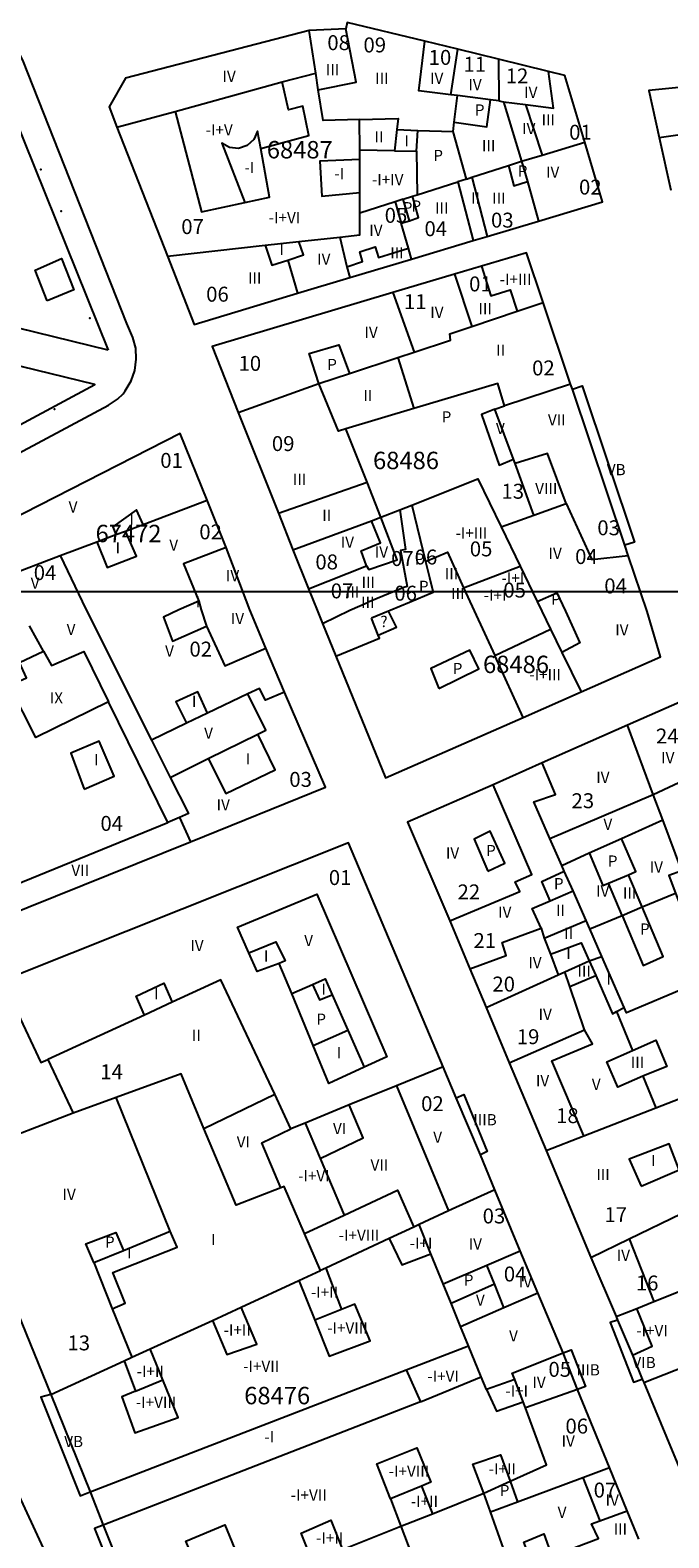
# Model space of a CAD drawing. Units: millimetres. Extents: x 9247 to 11760, y 6132 to 7894.
# Drawn here: x 9759 to 9823, y 6922 to 7073 of the extents above; entities that cross this region are included whole.
import ezdxf

# ---------------------------------------------------------------- set-up
doc = ezdxf.new("R2010")
doc.units = ezdxf.units.MM
for name, color, linetype in [('02MANZA_CGCCT', 7, 'Continuous'), ('02MANZA_REFIZQ', 7, 'Continuous'), ('02PARCE_CGCCT', 5, 'Continuous'), ('02PARCE_REFIZQ', 1, 'Continuous'), ('02SUBPA_BAJOR', 7, 'Continuous'), ('02SUBPA_EDIFI', 4, 'Continuous'), ('02SUBPA_LIMIT', 6, 'Continuous'), ('02SUBPA_REFIZQ', 4, 'Continuous'), ('04HOJAE_500', 6, 'Continuous'), ('70MOBIL_160101', 3, 'Continuous'), ('70MOBIL_160300', 3, 'Continuous'), ('71MOBIL_168153', 3, 'Continuous')]:
    doc.layers.add(name, color=color, linetype=linetype)

msp = doc.modelspace()

# ---------------------------------------------------------------- linework, layer by layer
at = {"layer": '02MANZA_CGCCT'}
for points in [[(9790.97, 7073.36), (9787.27, 7073.2), (9768.84, 7068.41), (9767.19, 7065.51), (9767.97, 7063.47), (9773.03, 7050.53), (9775.72, 7043.67), (9786.12, 7046.81), (9791.35, 7048.37), (9797.56, 7050.23), (9803.74, 7052.08), (9805.14, 7052.5), (9810.32, 7054.05), (9816.74, 7055.97), (9814.95, 7061.96), (9812.96, 7068.68), (9811.3, 7069.08), (9806.31, 7070.3), (9802.21, 7071.31), (9798.91, 7072.11), (9791.08, 7074.01), (9790.97, 7073.36)], [(9838.09, 7068.83), (9821.41, 7067.15), (9822.43, 7062.45), (9823.6, 7057.16)], [(9804.6, 7049.52), (9801.87, 7048.71), (9795.67, 7046.87), (9777.52, 7041.45), (9780.15, 7034.83), (9784.19, 7024.71), (9785.65, 7021.03), (9787.21, 7017.1), (9788.08, 7014.95), (9788.62, 7013.6), (9789.95, 7010.33), (9794.93, 6998.12), (9808.76, 7004.18), (9814.6, 7006.75), (9822.56, 7010.27), (9821.21, 7014.81), (9819.32, 7020.45), (9818.98, 7021.48), (9813.71, 7037.15), (9813.53, 7037.66), (9810.77, 7045.88), (9809.1, 7050.85), (9804.6, 7049.52)], [(9778.95, 7021.25), (9777.04, 7026), (9774.32, 7032.7), (9752.31, 7021.48)], [(9756.29, 6984.01), (9775.36, 6991.69), (9788.91, 6997.16), (9784.81, 7006.7), (9782.91, 7011.12), (9781.33, 7014.98), (9778.95, 7021.25)], [(9824.5, 7005.7), (9819.26, 7003.39)], [(9819.26, 7003.39), (9810.69, 6999.6), (9805.77, 6997.42), (9797.16, 6993.64), (9801.4, 6983.75), (9803.42, 6978.92), (9805.04, 6975.02), (9807.38, 6969.48), (9811.07, 6960.67), (9815.56, 6949.93), (9818.1, 6943.99), (9818.26, 6943.62), (9819.75, 6940.1), (9820.73, 6937.71), (9820.88, 6937.36), (9823.73, 6930.5), (9834.18, 6905.46)], [(9800.75, 6969.06), (9791.24, 6991.58), (9757.8, 6978.24), (9756.46, 6977.71), (9760.32, 6969.51), (9761.03, 6969.81), (9763.57, 6964.41), (9754.32, 6960.87), (9753.79, 6960.58), (9753.74, 6960.54), (9753.31, 6960.19), (9752.93, 6959.74), (9752.68, 6959.26), (9752.57, 6958.72), (9752.58, 6958.12), (9752.73, 6957.31), (9752.94, 6956.76), (9761.33, 6936.17), (9765.27, 6926.36), (9766.6, 6923.02), (9770.62, 6912.89)], [(9820.4, 6921.62), (9819.22, 6924.48), (9817.43, 6928.83), (9814.23, 6936.66), (9812.8, 6940.35), (9810.24, 6946.37), (9808.48, 6950.6), (9805.93, 6956.71), (9804.47, 6960.22), (9802.04, 6965.96), (9800.75, 6969.06)], [(9761.43, 6918.92), (9752.57, 6938.03), (9748.32, 6945.69), (9743.95, 6953.51), (9738.14, 6963.33)]]:
    msp.add_lwpolyline(points, dxfattribs=at)
at = {"layer": '02PARCE_CGCCT'}
for points in [[(9788.19, 7067.24), (9787.94, 7068.92), (9787.27, 7073.2)], [(9788.19, 7067.24), (9792, 7067.99), (9790.97, 7073.36)], [(9801.51, 7066.73), (9798.29, 7067.14), (9798.91, 7072.11)], [(9801.51, 7066.73), (9802.21, 7071.31)], [(9806.31, 7070.3), (9806.32, 7066.11)], [(9806.32, 7066.11), (9806.78, 7066.04), (9808.99, 7065.76), (9811.82, 7065.39), (9811.3, 7069.08)], [(9792.36, 7054.85), (9792.36, 7056.92), (9792.35, 7060.22), (9792.35, 7061.18), (9792.33, 7064.25), (9788.67, 7064.16), (9788.19, 7067.24)], [(9802.17, 7066.65), (9801.51, 7066.73)], [(9803.08, 7058.27), (9801.73, 7063.03), (9801.85, 7063.97), (9802.17, 7066.65)], [(9806.32, 7066.11), (9805.49, 7066.21), (9802.17, 7066.65)], [(9822.43, 7062.45), (9824.79, 7062.78), (9824.71, 7063.69), (9828.31, 7063.95), (9828.23, 7065.76), (9830.12, 7065.89), (9835.43, 7066.28), (9836.03, 7062.99)], [(9808.61, 7060.05), (9810.68, 7060.67), (9814.95, 7061.96)], [(9803.08, 7058.27), (9803.62, 7058.45), (9807.29, 7059.63), (9808.61, 7060.05)], [(9808.61, 7060.05), (9809.2, 7058.01), (9810.32, 7054.05)], [(9796.73, 7056.26), (9797.64, 7056.54), (9798.11, 7056.69), (9802.2, 7057.99)], [(9803.08, 7058.27), (9802.2, 7057.99)], [(9802.2, 7057.99), (9803.74, 7052.08)], [(9796.73, 7056.26), (9795.91, 7055.99), (9792.36, 7054.85)], [(9797.56, 7050.23), (9797.24, 7051.34), (9796.53, 7053.85), (9797.34, 7054.06), (9796.73, 7056.26)], [(9790.34, 7052.43), (9792.38, 7052.65), (9792.36, 7054.85)], [(9773.03, 7050.53), (9782.86, 7051.61), (9786.25, 7051.99), (9790.34, 7052.43)], [(9790.34, 7052.43), (9791.07, 7049.45), (9791.35, 7048.37)], [(9801.87, 7048.71), (9803.63, 7043.47)], [(9795.67, 7046.87), (9797.83, 7040.87)], [(9803.63, 7043.47), (9808.18, 7045), (9810.77, 7045.88)], [(9797.83, 7040.87), (9801.46, 7042.07), (9801.42, 7042.72), (9803.63, 7043.47)], [(9788.25, 7037.72), (9791.33, 7038.72), (9796.19, 7040.33), (9797.83, 7040.87)], [(9780.15, 7034.83), (9788.25, 7037.72)], [(9790.97, 7033.17), (9790.23, 7032.95), (9788.25, 7037.72)], [(9806.91, 7035.47), (9806.21, 7037.73), (9797.8, 7035.21), (9790.97, 7033.17)], [(9813.53, 7037.66), (9806.91, 7035.47)], [(9809.85, 7024.51), (9807.96, 7029.68), (9807.8, 7030.11), (9805.93, 7035.16), (9806.91, 7035.47)], [(9794.49, 7024.29), (9793.09, 7027.83), (9790.97, 7033.17)], [(9797.58, 7025.51), (9804.23, 7028.15), (9806.56, 7023.32)], [(9762.25, 7020.43), (9765.95, 7021.82), (9767.87, 7022.54), (9768.83, 7022.89), (9770.61, 7023.57), (9777.04, 7026)], [(9797.58, 7025.51), (9798.96, 7019.86), (9799.35, 7018.24), (9799.72, 7016.72), (9797.37, 7015.74), (9795.4, 7014.92), (9795.23, 7014.86), (9793.54, 7014.16)], [(9796.39, 7025.04), (9797.58, 7025.51)], [(9809.85, 7024.51), (9813.1, 7025.67), (9815.67, 7020.03), (9819.32, 7020.45)], [(9785.65, 7021.03), (9793.54, 7023.94), (9794.49, 7024.29)], [(9787.21, 7017.1), (9793.04, 7019.42), (9793.26, 7019.04), (9796.12, 7020.02), (9794.49, 7024.29)], [(9796.39, 7025.04), (9796.95, 7021.05), (9796.46, 7020.94), (9797.11, 7017.33), (9796.8, 7017.22), (9793.15, 7015.73)], [(9794.49, 7024.29), (9796.39, 7025.04)], [(9806.56, 7023.32), (9809.85, 7024.51)], [(9806.56, 7023.32), (9808.48, 7019.36), (9810.18, 7015.84), (9810.64, 7014.86), (9811.52, 7013.04), (9812.66, 7010.71), (9814.6, 7006.75)], [(9752.64, 7020.49), (9754.2, 7017.37), (9756.69, 7018.31), (9762.25, 7020.43)], [(9762.25, 7020.43), (9764.85, 7015.04), (9771.44, 7001.91)], [(9788.62, 7013.6), (9791.37, 7014.94), (9793.15, 7015.73)], [(9789.95, 7010.33), (9794.35, 7012.14), (9794.22, 7012.45), (9793.54, 7014.16)], [(9784.81, 7006.7), (9782.9, 7005.9), (9782.28, 7007.09), (9781.12, 7006.54), (9777.07, 7004.61), (9774.96, 7003.61), (9771.44, 7001.91)], [(9821.84, 6996.44), (9819.26, 7003.39)], [(9771.44, 7001.91), (9773.32, 6998.15), (9775.14, 6994.52), (9774.26, 6994.12), (9775.36, 6991.69)], [(9815.09, 6983.78), (9813.79, 6986.74), (9812.9, 6988.73), (9812.65, 6989.31), (9811.44, 6992.01), (9809.84, 6995.7), (9812.02, 6996.43), (9810.69, 6999.6)], [(9821.84, 6996.44), (9823.89, 6997.39), (9826.71, 6998.7)], [(9801.4, 6983.75), (9808.45, 6986.68), (9807.96, 6987.67), (9809.65, 6988.39), (9805.77, 6997.42)], [(9824.71, 6988.77), (9822.8, 6993.89), (9821.84, 6996.44)], [(9824.71, 6988.77), (9823.39, 6988.3), (9824.07, 6986.53), (9827.35, 6977.94), (9825.36, 6977.11), (9819.15, 6974.51), (9818.92, 6975.03)], [(9803.42, 6978.92), (9807.07, 6980.25), (9806.67, 6981.55), (9810.58, 6983), (9810.89, 6982), (9815.09, 6983.78)], [(9818.92, 6975.03), (9816.68, 6980.15), (9815.46, 6982.95), (9815.09, 6983.78)], [(9805.04, 6975.02), (9812.3, 6978.33), (9812.94, 6978.62)], [(9807.38, 6969.48), (9814.94, 6972.79), (9813.45, 6977.14), (9812.94, 6978.62)], [(9812.94, 6978.62), (9815.41, 6979.73), (9816.06, 6978.24), (9817.74, 6974.4), (9818.16, 6974.63), (9818.92, 6975.03)], [(9783.82, 6966.32), (9778.39, 6977.81), (9773.53, 6975.56), (9770.72, 6974.25), (9761.03, 6969.81)], [(9811.07, 6960.67), (9814.85, 6962.14), (9822.11, 6964.96), (9829.15, 6967.69), (9835.64, 6970.2), (9838.59, 6971.36)], [(9776.69, 6962.88), (9774.43, 6968.38), (9767.88, 6965.98), (9763.57, 6964.41)], [(9800.75, 6969.06), (9796.06, 6967.15), (9791.31, 6965.24), (9786.87, 6963.43), (9785.44, 6962.85), (9783.82, 6966.32)], [(9776.69, 6962.88), (9783.82, 6966.32)], [(9788.41, 6948.62), (9786.8, 6952.34), (9784.76, 6957.04), (9784.43, 6956.91), (9779.93, 6955.18), (9776.69, 6962.88)], [(9815.56, 6949.93), (9819.42, 6951.79), (9824.67, 6954.33), (9828.35, 6955.61), (9834.7, 6957.83), (9835.42, 6955.92), (9837.06, 6951.5)], [(9805.93, 6956.71), (9801.27, 6954.59), (9798.32, 6953.22)], [(9798.32, 6953.22), (9797.79, 6952.97), (9795.31, 6951.83), (9788.94, 6948.85), (9788.41, 6948.62)], [(9800.75, 6947.27), (9799.51, 6950.3), (9798.32, 6953.22)], [(9818.1, 6943.99), (9820.18, 6944.81), (9821.91, 6945.51), (9831.91, 6949.47), (9834.37, 6950.43), (9837.06, 6951.5)], [(9800.75, 6947.27), (9805.12, 6949.15), (9808.48, 6950.6)], [(9761.33, 6936.17), (9768.68, 6939.55), (9769.45, 6939.9), (9771.32, 6940.75), (9777.55, 6943.6), (9780.45, 6944.92), (9786.25, 6947.6), (9788.41, 6948.62)], [(9807.92, 6937.67), (9805.08, 6936.67), (9804.54, 6937.94), (9803.28, 6941.05), (9802.48, 6943), (9801.53, 6945.34), (9800.75, 6947.27)], [(9820.88, 6937.36), (9828.13, 6940.21), (9831.35, 6941.46), (9832.02, 6941.73), (9836.6, 6943.53), (9839.55, 6944.69)], [(9807.92, 6937.67), (9807.68, 6938.3), (9812.8, 6940.35)], [(9809, 6934.82), (9808.78, 6935.41), (9807.92, 6937.67)], [(9814.23, 6936.66), (9809, 6934.82)], [(9804.81, 6926.24), (9807.46, 6927.44), (9811.12, 6929.09), (9809, 6934.82)], [(9805.48, 6924.38), (9808.19, 6925.38), (9814.75, 6927.82), (9817.43, 6928.83)], [(9781.36, 6916.87), (9787.61, 6919.38), (9790.12, 6920.39), (9790.62, 6920.58), (9796.47, 6922.92), (9799.66, 6924.18), (9804.81, 6926.24)], [(9805.48, 6924.38), (9804.81, 6926.24)], [(9807.56, 6918.51), (9806.78, 6920.69), (9805.48, 6924.38)], [(9807.56, 6918.51), (9809.64, 6919.22), (9808.83, 6921.33), (9810.84, 6922.14), (9811.64, 6919.92), (9816.35, 6921.67), (9815.65, 6923.17), (9816.48, 6923.47), (9819.22, 6924.48)]]:
    msp.add_lwpolyline(points, dxfattribs=at)
at = {"layer": '02SUBPA_BAJOR'}
for points in [[(9804.6, 7049.52), (9805.53, 7046.54), (9807.45, 7047.14), (9808.18, 7045)], [(9798.96, 7019.86), (9801.16, 7020.77), (9802.79, 7017.2)], [(9808.76, 7004.18), (9805.91, 7010.4)], [(9786.87, 6963.43), (9788.37, 6959.88)], [(9784.43, 6956.91), (9782.53, 6961.43), (9785.44, 6962.85)]]:
    msp.add_lwpolyline(points, dxfattribs=at)
at = {"layer": '02SUBPA_EDIFI'}
for points in [[(9773.82, 7065.06), (9784.57, 7068.02)], [(9782.41, 7061.34), (9787.24, 7062.63), (9786.64, 7065.6), (9785.21, 7065.22), (9784.57, 7068.02)], [(9784.57, 7068.02), (9787.94, 7068.92)], [(9767.97, 7063.47), (9773.82, 7065.06)], [(9773.82, 7065.06), (9776.47, 7054.98), (9780.8, 7055.92)], [(9806.78, 7066.04), (9808.61, 7060.05)], [(9808.99, 7065.76), (9810.68, 7060.67)], [(9792.33, 7064.25), (9796.2, 7064.35), (9796.09, 7063.24)], [(9796.09, 7063.24), (9795.85, 7061.11)], [(9796.09, 7063.24), (9798.2, 7063.16)], [(9795.85, 7061.11), (9792.35, 7061.18)], [(9795.85, 7061.11), (9798.05, 7061.07)], [(9803.62, 7058.45), (9805.14, 7052.5)], [(9782.86, 7051.61), (9783.54, 7049.61), (9785.14, 7050.13)], [(9785.14, 7050.13), (9786.71, 7050.65), (9786.25, 7051.99)], [(9791.07, 7049.45), (9792.64, 7049.97), (9792.37, 7050.95), (9793.9, 7051.45), (9794.23, 7050.4), (9797.24, 7051.34)], [(9785.14, 7050.13), (9786.12, 7046.81)], [(9796.19, 7040.33), (9797.8, 7035.21)], [(9813.1, 7025.67), (9811.21, 7030.71), (9807.96, 7029.68)], [(9784.19, 7024.71), (9793.09, 7027.83)], [(9770.61, 7023.57), (9769.94, 7025.04), (9767.57, 7023.34), (9767.87, 7022.54)], [(9793.04, 7019.42), (9792.5, 7020.9), (9794.43, 7021.72), (9793.54, 7023.94)], [(9765.95, 7021.82), (9767, 7019.23), (9769.92, 7020.39), (9768.83, 7022.89)], [(9778.95, 7021.25), (9774.66, 7019.62), (9776.19, 7015.85)], [(9802.79, 7017.2), (9808.48, 7019.36)], [(9802.79, 7017.2), (9803.85, 7014.89), (9805.91, 7010.4)], [(9776.19, 7015.85), (9774.18, 7015), (9772.64, 7014.25), (9773.55, 7011.85), (9776.96, 7013.36)], [(9776.19, 7015.85), (9776.43, 7015), (9776.96, 7013.36)], [(9760.59, 7010.85), (9759.19, 7013.38)], [(9776.96, 7013.36), (9778.81, 7009.36), (9782.91, 7011.12)], [(9805.91, 7010.4), (9811.52, 7013.04)], [(9758.18, 7009.69), (9760.59, 7010.85)], [(9760.59, 7010.85), (9761.4, 7009.38), (9764.63, 7010.8), (9767.13, 7005.75)], [(9767.13, 7005.75), (9759.81, 7002.17), (9757.16, 7007.37), (9758.88, 7008.17), (9758.18, 7009.69)], [(9773.07, 6993.62), (9767.13, 7005.75)], [(9777.07, 7004.61), (9776.09, 7006.74), (9773.88, 7005.74), (9774.96, 7003.61)], [(9782.12, 7002.49), (9782.91, 7002.89), (9781.12, 7006.54)], [(9764.67, 6996.98), (9767.7, 6998.29), (9766.18, 7001.8), (9763.35, 7000.58), (9764.67, 6996.98)], [(9777.13, 7000.04), (9778.89, 6996.53), (9783.85, 6998.9), (9782.12, 7002.49)], [(9777.13, 7000.04), (9782.12, 7002.49)], [(9773.32, 6998.15), (9777.13, 7000.04)], [(9811.44, 6992.01), (9821.84, 6996.44)], [(9752.78, 6985.34), (9773.07, 6993.62)], [(9774.26, 6994.12), (9773.07, 6993.62)], [(9818.65, 6992.02), (9822.8, 6993.89)], [(9812.65, 6989.31), (9815.4, 6990.56)], [(9820.72, 6985.14), (9819.35, 6988.38)], [(9781.21, 6980.53), (9780.09, 6983.12), (9788.05, 6986.42), (9795.08, 6970.08), (9792.8, 6969.05)], [(9818.71, 6984.29), (9817.35, 6987.53)], [(9820.72, 6985.14), (9824.07, 6986.53)], [(9810.58, 6983), (9809.66, 6984.99), (9811.48, 6985.75)], [(9815.46, 6982.95), (9818.71, 6984.29)], [(9781.21, 6980.53), (9783.94, 6981.63), (9784.85, 6979.74), (9784.27, 6979.47)], [(9810.89, 6982), (9811.5, 6980.39)], [(9811.5, 6980.39), (9814.61, 6981.54), (9815.41, 6979.73)], [(9784.27, 6979.47), (9782.04, 6978.64), (9781.21, 6980.53)], [(9811.5, 6980.39), (9812.3, 6978.33)], [(9815.41, 6979.73), (9816.68, 6980.15)], [(9785.53, 6976.45), (9784.27, 6979.47)], [(9770.72, 6974.25), (9769.91, 6976.16), (9772.68, 6977.48), (9773.53, 6975.56)], [(9787.62, 6977.36), (9788.89, 6977.92), (9789.6, 6976.32)], [(9813.45, 6977.14), (9816.06, 6978.24)], [(9818.16, 6974.63), (9819.75, 6970.7)], [(9791.17, 6972.75), (9792.8, 6969.05)], [(9814.85, 6962.14), (9811.65, 6969.66), (9815.75, 6971.38), (9814.94, 6972.79)], [(9792.8, 6969.05), (9789.25, 6967.41), (9787.68, 6971.21)], [(9819.75, 6970.7), (9822.11, 6971.76), (9823.2, 6969.12), (9820.8, 6968.12)], [(9820.8, 6968.12), (9818.28, 6967.04), (9817.17, 6969.57), (9819.75, 6970.7)], [(9820.8, 6968.12), (9822.11, 6964.96)], [(9796.06, 6967.15), (9801.27, 6954.59)], [(9773.32, 6952.55), (9767.88, 6965.98)], [(9788.37, 6959.88), (9792.71, 6961.95), (9791.31, 6965.24)], [(9820.63, 6957.1), (9824.45, 6958.72), (9823.43, 6961.33), (9819.43, 6959.81), (9820.63, 6957.1)], [(9788.37, 6959.88), (9790.78, 6954.17)], [(9790.78, 6954.17), (9796.14, 6956.68), (9797.79, 6952.97)], [(9786.8, 6952.34), (9790.78, 6954.17)], [(9767.49, 6944.77), (9768.81, 6945.32), (9767.57, 6948.41), (9774.03, 6950.95), (9773.32, 6952.55)], [(9768.61, 6950.62), (9773.32, 6952.55)], [(9795.31, 6951.83), (9796.58, 6949.19), (9799.51, 6950.3)], [(9819.42, 6951.79), (9821.91, 6945.51)], [(9765.65, 6949.41), (9767.49, 6944.77)], [(9788.94, 6948.85), (9790.53, 6944.69)], [(9786.25, 6947.6), (9787.84, 6943.63)], [(9806.84, 6944.89), (9805.9, 6947.26)], [(9787.84, 6943.63), (9789.29, 6939.99), (9793.4, 6941.54), (9791.87, 6945.22), (9790.53, 6944.69)], [(9806.84, 6944.89), (9810.24, 6946.37)], [(9767.49, 6944.77), (9769.45, 6939.9)], [(9777.55, 6943.6), (9778.99, 6940.16), (9782.03, 6941.2), (9780.45, 6944.92)], [(9790.53, 6944.69), (9787.84, 6943.63)], [(9802.48, 6943), (9806.84, 6944.89)], [(9819.75, 6940.1), (9821.74, 6941.02), (9820.18, 6944.81)], [(9772.57, 6937.63), (9771.32, 6940.75)], [(9797.02, 6938.64), (9803.28, 6941.05)], [(9768.68, 6939.55), (9769.84, 6936.49)], [(9769.84, 6936.49), (9768.45, 6935.91), (9769.78, 6932.31), (9774.12, 6933.83), (9772.57, 6937.63)], [(9769.84, 6936.49), (9772.57, 6937.63)], [(9798.45, 6935.41), (9804.54, 6937.94)], [(9805.08, 6936.67), (9806.1, 6934.49), (9808.78, 6935.41)], [(9795.43, 6925.68), (9794.06, 6929.18), (9798.08, 6930.81), (9799.5, 6927.33), (9798.56, 6926.95)], [(9804.81, 6926.24), (9803.71, 6929.16), (9806.51, 6930.08), (9807.46, 6927.44)], [(9814.75, 6927.82), (9816.48, 6923.47)], [(9798.56, 6926.95), (9795.43, 6925.68)], [(9795.43, 6925.68), (9796.47, 6922.92)], [(9798.56, 6926.95), (9799.66, 6924.18)], [(9777.26, 6918.2), (9776.42, 6917.84), (9774.89, 6921.43), (9778.81, 6923.05), (9780.29, 6919.47)], [(9787.61, 6919.38), (9786.46, 6922.21), (9789.46, 6923.53), (9790.62, 6920.58)], [(9796.47, 6922.92), (9797.95, 6919.03)]]:
    msp.add_lwpolyline(points, dxfattribs=at)
at = {"layer": '02SUBPA_LIMIT'}
for points in [[(9801.85, 7063.97), (9805.12, 7063.5), (9805.49, 7066.21)], [(9782.41, 7061.34), (9782.1, 7063.08), (9781.72, 7062.24), (9781.04, 7061.63), (9780.19, 7061.35), (9779.28, 7061.43), (9778.49, 7061.88), (9780.8, 7055.92)], [(9798.05, 7061.07), (9798.2, 7063.16)], [(9798.2, 7063.16), (9801.73, 7063.03)], [(9780.8, 7055.92), (9783.28, 7056.45), (9782.41, 7061.34)], [(9798.05, 7061.07), (9798.11, 7056.69)], [(9792.35, 7060.22), (9788.35, 7060.05), (9788.55, 7056.55), (9792.36, 7056.92)], [(9807.29, 7059.63), (9807.85, 7057.58), (9809.2, 7058.01)], [(9795.91, 7055.99), (9796.53, 7053.85)], [(9797.34, 7054.06), (9798.26, 7054.39), (9797.64, 7056.54)], [(9788.25, 7037.72), (9787.28, 7040.73), (9790.27, 7041.6), (9791.33, 7038.72)], [(9813.71, 7037.15), (9814.69, 7037.48), (9819.95, 7021.8), (9818.98, 7021.48)], [(9805.93, 7035.16), (9804.57, 7034.61), (9806.36, 7029.52), (9807.8, 7030.11)], [(9810.18, 7015.84), (9812.14, 7016.7), (9813.01, 7014.85), (9814.45, 7011.68), (9812.66, 7010.71)], [(9794.22, 7012.45), (9796.04, 7013.26), (9795.23, 7014.86)], [(9800.3, 7007.1), (9804.33, 7009.06), (9803.41, 7010.95), (9799.49, 7009.1), (9800.3, 7007.1)], [(9805.22, 6988.74), (9806.92, 6989.55), (9805.45, 6992.76), (9803.84, 6991.95), (9805.22, 6988.74)], [(9815.4, 6990.56), (9818.65, 6992.02)], [(9819.35, 6988.38), (9820.08, 6988.69), (9818.65, 6992.02)], [(9815.4, 6990.56), (9816.79, 6987.28), (9817.35, 6987.53)], [(9811.48, 6985.75), (9810.65, 6987.71), (9812.9, 6988.73)], [(9817.35, 6987.53), (9819.35, 6988.38)], [(9811.48, 6985.75), (9813.79, 6986.74)], [(9818.71, 6984.29), (9820.83, 6979.24), (9822.84, 6980.15), (9820.72, 6985.14)], [(9818.71, 6984.29), (9820.72, 6985.14)], [(9785.53, 6976.45), (9787.62, 6977.36)], [(9787.62, 6977.36), (9788.31, 6975.81), (9789.6, 6976.32)], [(9787.68, 6971.21), (9785.53, 6976.45)], [(9789.6, 6976.32), (9791.17, 6972.75)], [(9787.68, 6971.21), (9791.17, 6972.75)], [(9802.04, 6965.96), (9802.82, 6966.28), (9805.17, 6960.58), (9804.47, 6960.22)], [(9765.65, 6949.41), (9764.83, 6951.3), (9767.87, 6952.42), (9768.61, 6950.62)], [(9765.65, 6949.41), (9768.61, 6950.62)], [(9805.9, 6947.26), (9805.12, 6949.15)], [(9801.53, 6945.34), (9805.9, 6947.26)], [(9818.26, 6943.62), (9817.51, 6943.39), (9819.84, 6937.4), (9820.73, 6937.71)], [(9812.8, 6940.35), (9813.6, 6940.65), (9815.02, 6936.97), (9814.23, 6936.66)], [(9765.27, 6926.36), (9797.02, 6938.64)], [(9797.02, 6938.64), (9798.45, 6935.41)], [(9761.33, 6936.17), (9760.33, 6935.87), (9764.29, 6925.98), (9765.27, 6926.36)], [(9798.45, 6935.41), (9766.6, 6923.02)], [(9807.46, 6927.44), (9808.19, 6925.38)], [(9766.6, 6923.02), (9765.71, 6922.69), (9769.77, 6912.55), (9770.62, 6912.89)]]:
    msp.add_lwpolyline(points, dxfattribs=at)
at = {"layer": '04HOJAE_500'}
msp.add_lwpolyline([(9532.34, 7016.83), (10032.34, 7016.83)], dxfattribs=at)
at = {"layer": '70MOBIL_160101'}
for points in [[(9728.99, 7015.16), (9767.11, 7035.54), (9768.04, 7036.15), (9768.58, 7036.69), (9768.81, 7036.99), (9769.41, 7037.98), (9769.77, 7039.03), (9769.91, 7040.17), (9769.86, 7041.28), (9769.55, 7042.36), (9768.95, 7043.76), (9758.5, 7070.22), (9757.91, 7071.38), (9757.55, 7071.93), (9756.75, 7072.94), (9755.8, 7073.84)], [(9755.43, 7069.93), (9767.09, 7041.09)], [(9767.09, 7041.09), (9750.69, 7045.08)], [(9725.36, 7015.91), (9765.75, 7037.64), (9749.4, 7041.6), (9748.9, 7040.7), (9748.35, 7039.85), (9747.73, 7039.03), (9747.05, 7038.26), (9746.32, 7037.55), (9745.53, 7036.89), (9744.7, 7036.29), (9743.83, 7035.76), (9742.93, 7035.29), (9741.99, 7034.89), (9741.02, 7034.57), (9740.02, 7034.32), (9739.02, 7034.13), (9738, 7034.02), (9736.98, 7034), (9735.96, 7034.05), (9734.94, 7034.17), (9733.94, 7034.37), (9732.96, 7034.64), (9725.36, 7015.91)]]:
    msp.add_lwpolyline(points, dxfattribs=at)
at = {"layer": '70MOBIL_160300'}
msp.add_lwpolyline([(9760.96, 7046.03), (9759.75, 7049.1), (9762.39, 7050.3), (9763.65, 7047.13), (9760.96, 7046.03)], dxfattribs=at)
at = {"layer": '71MOBIL_168153'}
for p in [(9760.33, 7059.23), (9762.37, 7055.05), (9765.24, 7044.29), (9761.69, 7035.14)]:
    msp.add_point(p, dxfattribs=at)

# ---------------------------------------------------------------- texts
at = {"layer": '02MANZA_REFIZQ', "color": 1}
for s, p in [('68487', (9783.02, 7060.34)), ('68486', (9793.69, 7029.12)), ('67472', (9765.82, 7021.78)), ('68486', (9804.74, 7008.63)), ('68476', (9780.75, 6935.17))]:
    msp.add_text(s, height=1.75, dxfattribs=at).set_placement(p)
at = {"layer": '02PARCE_REFIZQ'}
for s, p in [('08', (9789.1, 7071.22)), ('09', (9792.73, 7070.99)), ('10', (9799.28, 7069.74)), ('11', (9802.77, 7069.05)), ('12', (9807.02, 7067.88)), ('01', (9813.39, 7062.22)), ('02', (9814.38, 7056.71)), ('07', (9774.43, 7052.74)), ('05', (9794.86, 7053.87)), ('03', (9805.54, 7053.39)), ('04', (9798.86, 7052.53)), ('01', (9803.34, 7046.98)), ('06', (9776.93, 7045.95)), ('11', (9796.8, 7045.2)), ('10', (9780.18, 7039)), ('02', (9809.67, 7038.54)), ('09', (9783.53, 7030.94)), ('01', (9772.32, 7029.25)), ('13', (9806.59, 7026.15)), ('03', (9816.22, 7022.48)), ('02', (9776.24, 7022.07)), ('07', (9795.51, 7019.39)), ('06', (9797.87, 7019.54)), ('05', (9803.41, 7020.36)), ('04', (9813.99, 7019.59)), ('04', (9759.61, 7017.97)), ('08', (9787.9, 7019.05)), ('04', (9816.92, 7016.64)), ('07', (9789.44, 7016.14)), ('06', (9795.83, 7015.91)), ('05', (9806.78, 7016.22)), ('02', (9775.25, 7010.29)), ('24', (9822.11, 7001.56)), ('03', (9785.28, 6997.2)), ('23', (9813.63, 6995.06)), ('04', (9766.31, 6992.78)), ('01', (9789.25, 6987.34)), ('22', (9802.18, 6985.9)), ('21', (9803.78, 6981.01)), ('20', (9805.68, 6976.64)), ('19', (9808.13, 6971.35)), ('14', (9766.29, 6967.83)), ('02', (9798.52, 6964.62)), ('18', (9812.08, 6963.42)), ('03', (9804.7, 6953.34)), ('17', (9816.94, 6953.47)), ('04', (9806.83, 6947.51)), ('16', (9820.09, 6946.61)), ('13', (9763, 6940.59)), ('05', (9811.31, 6937.93)), ('06', (9813.02, 6932.23)), ('07', (9815.85, 6925.8))]:
    msp.add_text(s, height=1.5, dxfattribs=at).set_placement(p)
at = {"layer": '02SUBPA_REFIZQ'}
for s, height, p in [('III', 1.125, (9788.95, 7068.69)), ('IV', 1.125, (9778.57, 7068.03)), ('III', 1.125, (9793.91, 7067.82)), ('IV', 1.125, (9799.42, 7067.83)), ('IV', 1.125, (9803.27, 7067.19)), ('IV', 1.125, (9808.87, 7066.41)), ('P', 1.12, (9803.92, 7064.65)), ('-I+V', 1.125, (9776.88, 7062.65)), ('IV', 1.125, (9808.67, 7062.78)), ('III', 1.125, (9810.62, 7063.65)), ('II', 1.125, (9793.84, 7061.95)), ('I', 1.12, (9796.85, 7061.54)), ('III', 1.125, (9804.63, 7061.05)), ('P', 1.12, (9799.75, 7060.08)), ('-I', 1.125, (9780.78, 7058.87)), ('-I', 1.125, (9789.81, 7058.25)), ('-I+IV', 1.125, (9793.58, 7057.65)), ('P', 1.12, (9808.23, 7058.52)), ('IV', 1.125, (9811.07, 7058.4)), ('P', 1.12, (9796.68, 7054.83)), ('P', 1.12, (9797.55, 7055)), ('III', 1.125, (9799.92, 7054.8)), ('II', 1.125, (9803.53, 7055.8)), ('III', 1.125, (9805.66, 7055.79)), ('-I+VI', 1.125, (9783.22, 7053.83)), ('IV', 1.125, (9793.31, 7052.55)), ('I', 1.12, (9784.3, 7050.65)), ('III', 1.125, (9795.42, 7050.29)), ('IV', 1.125, (9788.08, 7049.66)), ('III', 1.125, (9781.13, 7047.76)), ('-I+III', 1.125, (9806.42, 7047.63)), ('IV', 1.125, (9799.44, 7044.32)), ('III', 1.125, (9804.28, 7044.69)), ('IV', 1.125, (9792.83, 7042.31)), ('II', 1.125, (9806.06, 7040.52)), ('P', 1.12, (9789.09, 7039.08)), ('II', 1.125, (9792.72, 7035.96)), ('P', 1.12, (9800.59, 7033.81)), ('VII', 1.125, (9811.26, 7033.51)), ('V', 1.12, (9806.04, 7032.64)), ('III', 1.125, (9785.64, 7027.54)), ('VB', 1.125, (9817.17, 7028.51)), ('VIII', 1.125, (9809.98, 7026.61)), ('V', 1.12, (9763.12, 7024.76)), ('I', 1.12, (9769.22, 7023.56)), ('II', 1.125, (9788.59, 7023.92)), ('-I+III', 1.125, (9801.98, 7022.14)), ('I', 1.12, (9767.83, 7020.66)), ('V', 1.12, (9773.23, 7020.93)), ('IV', 1.125, (9790.45, 7021.23)), ('IV', 1.125, (9793.87, 7020.24)), ('IV', 1.125, (9811.32, 7020.1)), ('P', 1.12, (9797.87, 7019.54)), ('V', 1.12, (9759.31, 7017.1)), ('IV', 1.125, (9778.91, 7017.86)), ('III', 1.125, (9792.54, 7017.18)), ('P', 1.12, (9798.3, 7016.79)), ('III', 1.125, (9800.9, 7018.06)), ('-I+I', 1.125, (9806.6, 7017.62)), ('I', 1.12, (9775.89, 7015.23)), ('III', 1.125, (9790.96, 7016.22)), ('III', 1.125, (9801.53, 7016.06)), ('-I+I', 1.125, (9804.81, 7015.9)), ('P', 1.12, (9811.57, 7015.5)), ('III', 1.125, (9792.49, 7015.17)), ('V', 1.12, (9762.92, 7012.46)), ('IV', 1.125, (9779.41, 7013.56)), ('?', 1.12, (9794.43, 7013.25)), ('IV', 1.125, (9818.02, 7012.41)), ('V', 1.12, (9772.81, 7010.29)), ('P', 1.12, (9801.7, 7008.53)), ('-I+III', 1.125, (9809.39, 7007.92)), ('IX', 1.125, (9761.22, 7005.58)), ('I', 1.12, (9775.5, 7005.24)), ('V', 1.12, (9776.73, 7002.04)), ('I', 1.12, (9765.68, 6999.38)), ('I', 1.12, (9780.91, 6999.46)), ('IV', 1.125, (9822.63, 6999.57)), ('IV', 1.125, (9816.11, 6997.59)), ('IV', 1.125, (9777.98, 6994.84)), ('V', 1.12, (9816.84, 6992.88)), ('IV', 1.125, (9801.01, 6990)), ('P', 1.12, (9805.05, 6990.24)), ('VII', 1.125, (9763.39, 6988.26)), ('P', 1.12, (9817.28, 6989.19)), ('IV', 1.125, (9821.48, 6988.59)), ('P', 1.12, (9811.86, 6986.92)), ('IV', 1.125, (9816.09, 6986.17)), ('III', 1.125, (9818.79, 6985.98)), ('IV', 1.125, (9806.26, 6984.05)), ('II', 1.125, (9812.07, 6984.23)), ('II', 1.125, (9812.89, 6981.92)), ('P', 1.12, (9820.51, 6982.36)), ('IV', 1.125, (9775.34, 6980.7)), ('V', 1.12, (9786.78, 6981.2)), ('I', 1.12, (9782.73, 6979.65)), ('IV', 1.125, (9809.29, 6978.98)), ('I', 1.12, (9813.1, 6979.92)), ('III', 1.125, (9814.22, 6978.12)), ('I', 1.12, (9771.7, 6975.87)), ('I', 1.12, (9788.5, 6976.31)), ('I', 1.12, (9817.13, 6977.32)), ('P', 1.12, (9788, 6973.3)), ('IV', 1.125, (9810.32, 6973.79)), ('II', 1.125, (9775.49, 6971.68)), ('I', 1.12, (9790.04, 6969.93)), ('III', 1.125, (9819.58, 6968.97)), ('IV', 1.125, (9810.05, 6967.13)), ('V', 1.12, (9815.67, 6966.75)), ('VI', 1.125, (9789.67, 6962.31)), ('IIIB', 1.125, (9803.76, 6963.2)), ('VI', 1.125, (9780, 6960.98)), ('V', 1.12, (9799.74, 6961.44)), ('VII', 1.125, (9793.44, 6958.65)), ('III', 1.125, (9816.12, 6957.69)), ('I', 1.12, (9821.63, 6959.11)), ('-I+VI', 1.125, (9786.17, 6957.57)), ('IV', 1.125, (9762.5, 6955.7)), ('-I+VIII', 1.125, (9790.25, 6951.6)), ('P', 1.12, (9766.77, 6950.91)), ('I', 1.12, (9777.42, 6951.16)), ('-I+I', 1.125, (9797.37, 6950.8)), ('IV', 1.125, (9803.3, 6950.72)), ('I', 1.12, (9768.98, 6949.82)), ('IV', 1.125, (9818.17, 6949.57)), ('P', 1.12, (9802.81, 6947.09)), ('-I+II', 1.125, (9787.45, 6945.87)), ('IV', 1.125, (9808.34, 6946.91)), ('V', 1.12, (9804.03, 6945.08)), ('-I+II', 1.125, (9778.68, 6942.07)), ('-I+VIII', 1.125, (9789.09, 6942.28)), ('V', 1.12, (9807.36, 6941.48)), ('-I+VI', 1.125, (9820.13, 6942.01)), ('-I+VII', 1.125, (9780.65, 6938.43)), ('IIIB', 1.125, (9814.12, 6938.07)), ('VIB', 1.125, (9819.74, 6938.8)), ('-I+II', 1.125, (9769.95, 6937.92)), ('-I+VI', 1.125, (9799.15, 6937.43)), ('IV', 1.125, (9809.7, 6936.82)), ('-I+I', 1.125, (9806.98, 6935.95)), ('-I+VIII', 1.125, (9769.87, 6934.81)), ('VB', 1.125, (9762.67, 6930.87)), ('-I', 1.125, (9782.78, 6931.35)), ('IV', 1.125, (9812.63, 6930.92)), ('-I+VIII', 1.125, (9795.27, 6927.89)), ('-I+II', 1.125, (9805.31, 6928.12)), ('P', 1.12, (9806.42, 6925.95)), ('-I+VII', 1.125, (9785.43, 6925.49)), ('-I+II', 1.125, (9797.49, 6924.86)), ('IV', 1.125, (9817.05, 6924.99)), ('V', 1.12, (9812.24, 6923.75)), ('III', 1.125, (9817.86, 6922.07)), ('-I+II', 1.125, (9787.97, 6921.18))]:
    msp.add_text(s, height=height, dxfattribs=at).set_placement(p)

doc.saveas('drawing.dxf')
